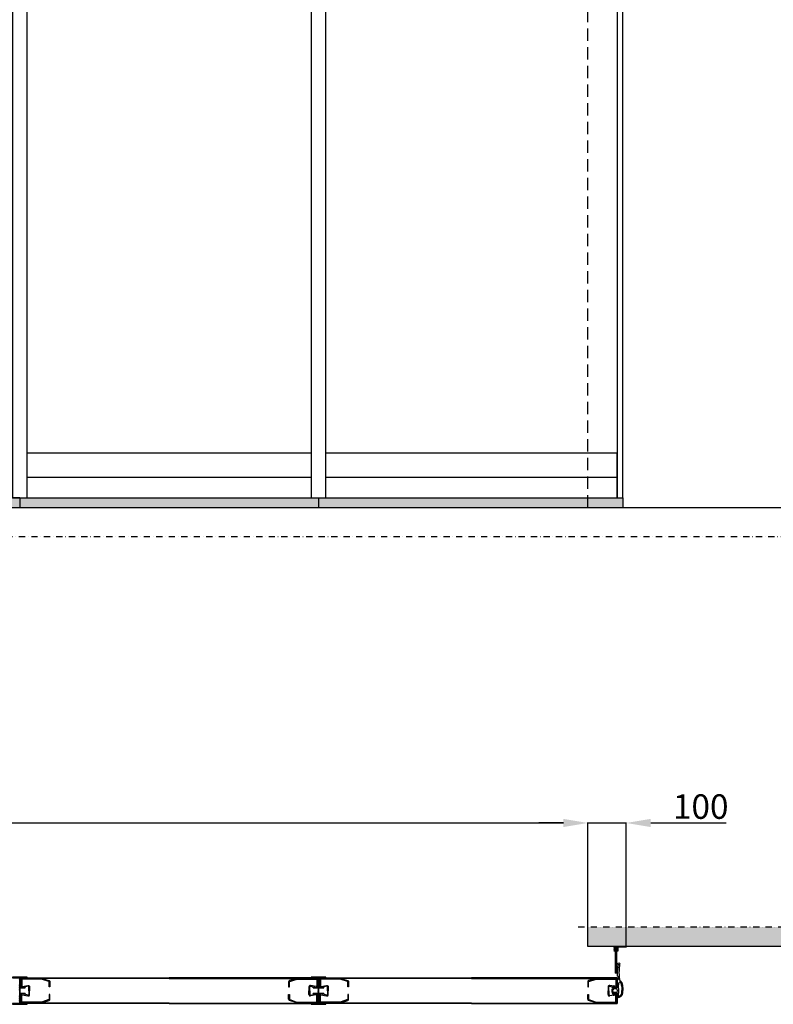
# Model space of a CAD drawing. Extents: x 13398 to 36604, y -17687 to 3232.
# Drawn here: x 27066 to 28604, y -941 to 1069 of the extents above; entities that cross this region are included whole.
import ezdxf

# ---------------------------------------------------------------- set-up
doc = ezdxf.new("R2010")
doc.units = 0
doc.header["$LTSCALE"] = 2
for name, pattern in [('Amconstr', [9999, 9999, 0]), ('TRATTEGGIATA', [19.05, 12.7, -6.35]), ('TRATTO-PUNTO', [25.4, 12.7, -6.35, 0, -6.35]), ('TRATTO-PUNTO2', [12.7, 6.35, -3.175, 0, -3.175])]:
    doc.linetypes.add(name, pattern=pattern)
doc.layers.get('0').update_dxf_attribs({"linetype": 'CONTINUOUS'})
doc.layers.get('DEFPOINTS').update_dxf_attribs({"linetype": 'CONTINUOUS'})
for name, color, linetype in [('1', 7, 'CONTINUOUS'), ('ASSI', 5, 'TRATTO-PUNTO2'), ('FERRO', 250, 'CONTINUOUS'), ('muro', 71, 'CONTINUOUS'), ('Profili', 7, 'CONTINUOUS')]:
    doc.layers.add(name, color=color, linetype=linetype)
doc.layers.add('10 - Quote disegno', color=7, linetype='CONTINUOUS', lineweight=25)
doc.layers.add('AM_CL', color=1, linetype='Amconstr', lineweight=25)
doc.dimstyles.new('Novoferm', dxfattribs={"dimtxt": 50, "dimasz": 50, "dimexe": 1.25, "dimexo": 0.625, "dimgap": 2, "dimtad": 1, "dimtxsty": 'STANDARD', "dimcen": 2.5, "dimclrd": 7, "dimclre": 7, "dimclrt": 30, "dimadec": 0, "dimazin": 0, "dimtfac": 1, "dimtmove": 0, "dimatfit": 3, "dimfxl": 1, "dimarcsym": 0})

# ---------------------------------------------------------------- blocks, each defined once
blk = doc.blocks.new('*D4')
at = {"layer": '10 - Quote disegno', "color": 7, "lineweight": -2}
for p, q in [((24614.2, -782.4), (24614.2, -569.4)), ((24664.2, -570.7), (28175.4, -570.7)), ((28225.4, -782.4), (28225.4, -569.4))]:
    blk.add_line(p, q, dxfattribs=at)
at = {"layer": '10 - Quote disegno', "color": 7}
for points in [[(24664.2, -562.3), (24664.2, -579), (24614.2, -570.7)], [(28175.4, -562.3), (28175.4, -579), (28225.4, -570.7)]]:
    blk.add_solid(points, dxfattribs=at)
at = {"layer": 'DEFPOINTS', "color": 0}
for p in [(28225.4, -570.7), (24614.2, -783.1), (28225.4, -783.1)]:
    blk.add_point(p, dxfattribs=at)
at = {"layer": '10 - Quote disegno', "color": 30, "insert": (26419.8, -543.7), "char_height": 50, "attachment_point": 5}
blk.add_mtext('FORO MURO', dxfattribs=at)
blk = doc.blocks.new('*D15')
at = {"layer": '10 - Quote disegno', "color": 7, "lineweight": -2}
for p, q in [((28175.4, -570.7), (28125.4, -570.7)), ((28225.4, -782.4), (28225.4, -569.4)), ((28225.4, -570.7), (28303.8, -570.7)), ((28303.8, -822.4), (28303.8, -569.4)), ((28353.8, -570.7), (28507.8, -570.7))]:
    blk.add_line(p, q, dxfattribs=at)
at = {"layer": '10 - Quote disegno', "color": 7}
for points in [[(28175.4, -562.3), (28175.4, -579), (28225.4, -570.7)], [(28353.8, -562.3), (28353.8, -579), (28303.8, -570.7)]]:
    blk.add_solid(points, dxfattribs=at)
at = {"layer": 'DEFPOINTS', "color": 0}
for p in [(28303.8, -570.7), (28225.4, -783.1), (28303.8, -823.1)]:
    blk.add_point(p, dxfattribs=at)
at = {"layer": '10 - Quote disegno', "color": 30, "insert": (28455.8, -543.7), "char_height": 50, "attachment_point": 5}
blk.add_mtext('100', dxfattribs=at)

msp = doc.modelspace()

# ---------------------------------------------------------------- hatches: boundary and pattern name
h = msp.add_hatch()
h.set_pattern_fill('LINE', color=256, scale=0.1, angle=-135, style=0)
h.set_pattern_definition([(45, (24539.2197, -903.82078), (-0.224506403, 0.224506403), [])])
h.paths.add_polyline_path([(28278.847, -823.052), (28278.847, -832.052), (28280.847, -832.052), (28280.847, -831.052), (28279.847, -831.052), (28279.847, -824.052), (28285.847, -824.052), (28285.847, -831.052), (28284.847, -831.052), (28284.847, -832.052), (28286.847, -832.052), (28286.847, -824.052), (28303.847, -824.052), (28303.847, -823.052)])
at = {"layer": '1'}
for points in [[(27067.813, -890.317, -0.45603022), (27070.647, -888.017), (27111.862, -888.521, -0.08001895), (27112.739, -888.673), (27125.424, -892.541, -0.32010252), (27127.313, -895.189), (27127.313, -905.511), (27125.513, -905.511), (27125.513, -895.189, 0.33987215), (27124.77, -894.222), (27112.153, -890.375, 0.08001895), (27111.84, -890.321), (27070.649, -889.318, 0.42493676), (27069.613, -890.317), (27069.613, -903.519, 0.47206293), (27070.805, -904.501), (27082.463, -902.217, -0.47163062), (27085.798, -904.966), (27085.798, -913.017), (27085.798, -921.069, -0.47163062), (27082.463, -923.817), (27070.805, -921.534, 0.47206293), (27069.613, -922.515), (27069.613, -935.217, 0.41779647), (27070.625, -936.217), (27111.84, -935.714, 0.08001895), (27112.153, -935.659), (27124.838, -931.291, 0.32010252), (27125.513, -930.346), (27125.513, -920.523), (27127.313, -920.523), (27127.313, -930.346, -0.32010252), (27125.424, -932.993), (27112.739, -937.361, -0.08001895), (27111.862, -937.513), (27070.647, -938.017, -0.41779647), (27067.813, -935.217), (27067.813, -922.515, -0.47206293), (27071.151, -919.767), (27082.804, -922.05, 0.47249539), (27083.998, -921.069), (27083.998, -913.017), (27083.998, -908.017), (27083.998, -904.966, 0.47249539), (27082.804, -903.985), (27071.151, -906.267, -0.47206293), (27067.813, -903.519)], [(27677.513, -890.317, -0.45603022), (27680.347, -888.017), (27721.562, -888.521, -0.08001895), (27722.439, -888.673), (27735.124, -892.541, -0.32010252), (27737.013, -895.189), (27737.013, -905.511), (27735.213, -905.511), (27735.213, -895.189, 0.33987215), (27734.47, -894.222), (27721.853, -890.375, 0.08001895), (27721.54, -890.321), (27680.349, -889.318, 0.42493676), (27679.313, -890.317), (27679.313, -903.519, 0.47206293), (27680.505, -904.501), (27692.163, -902.217, -0.47163062), (27695.498, -904.966), (27695.498, -913.017), (27695.498, -921.069, -0.47163062), (27692.163, -923.817), (27680.505, -921.534, 0.47206293), (27679.313, -922.515), (27679.313, -935.217, 0.41779647), (27680.325, -936.217), (27721.54, -935.714, 0.08001895), (27721.853, -935.659), (27734.538, -931.291, 0.32010252), (27735.213, -930.346), (27735.213, -920.523), (27737.013, -920.523), (27737.013, -930.346, -0.32010252), (27735.124, -932.993), (27722.439, -937.361, -0.08001895), (27721.562, -937.513), (27680.347, -938.017, -0.41779647), (27677.513, -935.217), (27677.513, -922.515, -0.47206293), (27680.851, -919.767), (27692.504, -922.05, 0.47249539), (27693.698, -921.069), (27693.698, -913.017), (27693.698, -908.017), (27693.698, -904.966, 0.47249539), (27692.504, -903.985), (27680.851, -906.267, -0.47206293), (27677.513, -903.519)]]:
    msp.add_hatch(color=1, dxfattribs=at).paths.add_polyline_path(points)
at = {"layer": 'AM_CL'}
h = msp.add_hatch(color=256, dxfattribs=at)
h.paths.add_polyline_path([(27628.986, -888.673, -0.08001895), (27629.863, -888.521), (27668.24, -888.052), (27668.619, -889.378), (27629.885, -890.321, 0.08001895), (27629.572, -890.375), (27616.887, -894.243, 0.32010252), (27616.212, -895.189), (27616.212, -905.511), (27614.412, -905.511), (27614.412, -895.189, -0.32010252), (27616.301, -892.541)])
h.paths.add_polyline_path([(27668.24, -888.052), (27671.078, -888.017, -0.45603022), (27673.913, -890.317), (27673.913, -903.519, -0.18546184), (27673.192, -905.394), (27672.113, -901.612), (27672.113, -890.317, 0.42493676), (27671.076, -889.318), (27668.619, -889.378)])
h.paths.add_polyline_path([(27658.921, -903.985, 0.47249539), (27657.728, -904.966), (27657.728, -913.017), (27657.728, -921.069, 0.47249539), (27658.921, -922.05), (27670.574, -919.767, -0.47206293), (27673.913, -922.515), (27673.913, -935.217, -0.41779647), (27671.078, -938.017), (27629.863, -937.513, -0.08001895), (27628.986, -937.361), (27616.301, -932.993, -0.32010252), (27614.412, -930.346), (27614.412, -920.523), (27616.212, -920.523), (27616.212, -930.346, 0.32010252), (27616.887, -931.291), (27629.572, -935.659, 0.08001895), (27629.885, -935.714), (27671.1, -936.217, 0.41779647), (27672.113, -935.217), (27672.113, -922.515, 0.47206293), (27670.92, -921.534), (27659.262, -923.817, -0.47163062), (27655.928, -921.069), (27655.928, -913.017), (27655.928, -904.966, -0.47163062), (27659.262, -902.217), (27670.92, -904.501, 0.47206293), (27672.113, -903.519), (27672.113, -901.612), (27673.192, -905.394, -0.2635292), (27670.574, -906.267)])
h = msp.add_hatch(color=256, dxfattribs=at)
h.paths.add_polyline_path([(28239.686, -888.673, -0.08001895), (28240.563, -888.521), (28278.94, -888.052), (28279.319, -889.378), (28240.585, -890.321, 0.08001895), (28240.272, -890.375), (28227.587, -894.243, 0.32010252), (28226.912, -895.189), (28226.912, -905.511), (28225.112, -905.511), (28225.112, -895.189, -0.32010252), (28227.001, -892.541)])
h.paths.add_polyline_path([(28278.94, -888.052), (28281.778, -888.017, -0.45603022), (28284.613, -890.317), (28284.613, -903.519, -0.18546184), (28283.892, -905.394), (28282.813, -901.612), (28282.813, -890.317, 0.42493676), (28281.776, -889.318), (28279.319, -889.378)])
h.paths.add_polyline_path([(28269.621, -903.985, 0.47249539), (28268.428, -904.966), (28268.428, -913.017), (28268.428, -921.069, 0.47249539), (28269.621, -922.05), (28281.274, -919.767, -0.47206293), (28284.613, -922.515), (28284.613, -935.217, -0.41779647), (28281.778, -938.017), (28240.563, -937.513, -0.08001895), (28239.686, -937.361), (28227.001, -932.993, -0.32010252), (28225.112, -930.346), (28225.112, -920.523), (28226.912, -920.523), (28226.912, -930.346, 0.32010252), (28227.587, -931.291), (28240.272, -935.659, 0.08001895), (28240.585, -935.714), (28281.8, -936.217, 0.41779647), (28282.813, -935.217), (28282.813, -922.515, 0.47206293), (28281.62, -921.534), (28269.962, -923.817, -0.47163062), (28266.628, -921.069), (28266.628, -913.017), (28266.628, -904.966, -0.47163062), (28269.962, -902.217), (28281.62, -904.501, 0.47206293), (28282.813, -903.519), (28282.813, -901.612), (28283.892, -905.394, -0.2635292), (28281.274, -906.267)])
at = {"layer": 'FERRO'}
h = msp.add_hatch(dxfattribs=at)
h.set_pattern_fill('CORK', color=256, angle=90)
h.set_pattern_definition([(90, (16850.71, -83.634), (-3.175, 2e-16), []), (225, (16852.2975, -82.0466), (6.350003, -6.350003), [4.49013, -4.49013]), (225, (16852.2975, -81.253), (6.350003, -6.350003), [4.49013, -4.49013]), (225, (16852.2975, -80.459), (6.350003, -6.350003), [4.49013, -4.49013])])
h.paths.add_polyline_path([(26503.413, 73.324), (26503.413, 93.297), (27066.013, 93.297), (27066.013, 73.324)])
h.paths.add_polyline_path([(26476.413, 93.297), (26476.413, 73.324), (26444.813, 73.324), (26444.813, 93.297)])
h = msp.add_hatch(dxfattribs=at)
h.set_pattern_fill('CORK', color=256, angle=90)
h.set_pattern_definition([(90, (16446.988, -83.634), (-3.175, 2e-16), []), (225, (16448.576, -82.0466), (6.350003, -6.350003), [4.49013, -4.49013]), (225, (16448.576, -81.253), (6.350003, -6.350003), [4.49013, -4.49013]), (225, (16448.576, -80.459), (6.350003, -6.350003), [4.49013, -4.49013])])
h.paths.add_polyline_path([(27066.013, 93.297), (27296.483, 93.297), (27664.231, 93.297), (27675.713, 93.297), (27675.713, 73.324), (27066.013, 73.324)])
h = msp.add_hatch(dxfattribs=at)
h.set_pattern_fill('CORK', color=256, angle=90)
h.set_pattern_definition([(90, (15825.807, -83.634), (-3.175, 2e-16), []), (225, (15827.3945, -82.0466), (6.350003, -6.350003), [4.49013, -4.49013]), (225, (15827.3945, -81.253), (6.350003, -6.350003), [4.49013, -4.49013]), (225, (15827.3945, -80.459), (6.350003, -6.350003), [4.49013, -4.49013])])
h.paths.add_polyline_path([(27675.713, 93.297), (27917.664, 93.297), (28285.413, 93.297), (28296.894, 93.297), (28296.894, 73.324), (27675.713, 73.324)])
h = msp.add_hatch(color=256, dxfattribs=at)
h.dxf.hatch_style = 1
h.paths.add_polyline_path([(28280.847, -824.052), (28284.847, -824.052), (28284.847, -877.052), (28280.847, -877.052)])
h = msp.add_hatch(color=256, dxfattribs=at)
h.dxf.hatch_style = 1
h.paths.add_polyline_path([(27077.013, -906.417), (27077.013, -907.217), (27067.013, -907.217), (27067.013, -887.052), (27370.863, -887.052), (27370.863, -887.852), (27067.813, -887.852), (27067.813, -906.417)])
h = msp.add_hatch(color=256, dxfattribs=at)
h.dxf.hatch_style = 1
h.paths.add_polyline_path([(27664.713, -906.417), (27664.713, -907.217), (27674.713, -907.217), (27674.713, -887.052), (27370.863, -887.052), (27370.863, -887.852), (27673.913, -887.852), (27673.913, -906.417)])
h = msp.add_hatch(color=256, dxfattribs=at)
h.dxf.hatch_style = 1
h.paths.add_polyline_path([(27686.713, -906.417), (27686.713, -907.217), (27676.713, -907.217), (27676.713, -887.052), (27988.113, -887.052), (27988.113, -887.852), (27677.513, -887.852), (27677.513, -906.417)])
h = msp.add_hatch(color=256, dxfattribs=at)
h.dxf.hatch_style = 1
edge = h.paths.add_edge_path()
edge.add_line((27988.113, -887.052), (28285.413, -887.052))
edge.add_line((28285.413, -887.052), (28285.413, -901.086))
edge.add_arc((28280.111, -901.834), 5.354, 368.032808, 392.779223)
edge.add_line((28284.613, -898.936), (28284.613, -890.312))
edge.add_line((28284.613, -890.312), (28284.613, -887.852))
edge.add_line((28284.613, -887.852), (27988.113, -887.852))
edge.add_line((27988.113, -887.852), (27988.113, -887.052))
h = msp.add_hatch(dxfattribs=at)
h.set_pattern_fill('ANGLE', color=256)
h.set_pattern_definition([(0, (22299.029, 182.204), (0, 6.985), [5.08, -1.905]), (90, (22299.029, 182.204), (-6.985, 4e-16), [5.08, -1.905])])
h.paths.add_polyline_path([(28124.488, -887.852), (28124.488, -887.052), (28285.413, -887.052), (28285.413, -907.052), (28282.063, -907.052), (28282.063, -906.486), (28284.613, -906.486), (28284.613, -887.852)])
h = msp.add_hatch(color=256, dxfattribs=at)
h.dxf.hatch_style = 1
h.paths.add_polyline_path([(28285.413, -901.086, 0.1083982), (28284.613, -898.936), (28284.613, -903.519), (28284.613, -906.417), (28284.613, -906.486), (28278.775, -906.486), (28278.478, -907.183), (28285.413, -907.183)])
h.paths.add_polyline_path([(28276.569, -906.486), (28275.413, -906.486), (28275.413, -907.183), (28276.232, -907.183)])
h.paths.add_polyline_path([(28278.775, -906.486), (28276.569, -906.486), (28276.232, -907.183), (28278.478, -907.183)])
h.paths.add_polyline_path([(28276.2, -918.923), (28275.413, -918.923), (28275.413, -919.617), (28276.536, -919.617)])
h.paths.add_polyline_path([(28278.45, -918.923), (28276.2, -918.923), (28276.536, -919.617), (28278.746, -919.617)])
h.paths.add_polyline_path([(28285.413, -918.923), (28278.45, -918.923), (28278.746, -919.617), (28284.613, -919.617), (28284.613, -927.236, 0.1083982), (28285.413, -925.086)])
h.paths.add_polyline_path([(28285.413, -925.086, -0.1083982), (28284.613, -927.236), (28284.613, -928.418), (28285.413, -928.086)])
h = msp.add_hatch(color=256, dxfattribs=at)
h.dxf.hatch_style = 1
h.paths.add_polyline_path([(27370.863, -938.252), (27370.863, -939.052), (27067.013, -939.052), (27067.013, -918.817), (27077.013, -918.817), (27077.013, -919.617), (27067.813, -919.617), (27067.813, -938.252)])
h = msp.add_hatch(color=256, dxfattribs=at)
h.dxf.hatch_style = 1
h.paths.add_polyline_path([(27370.863, -938.252), (27370.863, -939.052), (27674.713, -939.052), (27674.713, -918.817), (27664.713, -918.817), (27664.713, -919.617), (27673.913, -919.617), (27673.913, -938.252)])
h = msp.add_hatch(color=256, dxfattribs=at)
h.dxf.hatch_style = 1
h.paths.add_polyline_path([(27988.113, -938.252), (27988.113, -939.052), (27676.713, -939.052), (27676.713, -918.817), (27686.713, -918.817), (27686.713, -919.617), (27677.513, -919.617), (27677.513, -938.252)])
h = msp.add_hatch(color=256, dxfattribs=at)
h.dxf.hatch_style = 1
h.paths.add_polyline_path([(28285.413, -939.052), (28285.413, -928.086), (28284.613, -928.418), (28284.613, -935.217), (28284.613, -938.252), (27988.113, -938.252), (27988.113, -939.052)])
at = {"layer": 'muro'}
h = msp.add_hatch(dxfattribs=at)
h.set_pattern_fill('AR-CONC', color=0, scale=0.05, angle=90)
h.set_pattern_definition([(140, (22299.029, 167.204), (0.796954, 9.1092334), [0.9525, -10.4775]), (85, (22299.029, 167.204), (-9.552842, -1.762171), [0.762, -8.382029]), (190.45144, (22299.0955, 167.963), (-8.755888, 7.347062), [0.8095, -8.904512]), (136.1842, (22296.489, 167.204), (2.102116, 13.553952), [1.42875, -15.71625]), (186.63556, (22296.664, 168.334), (-12.371306, 11.870207), [1.21425, -13.35678]), (81.18415, (22296.489, 167.204), (-12.371306, 11.870207), [1.142998, -12.572987]), (111, (22297.124, 168.474), (5.11326, 7.5807196), [0.9525, -10.4775]), (56, (22297.124, 168.474), (-9.209398, 3.090101), [0.762, -8.382]), (161.45145, (22297.55, 169.106), (-4.096138, 10.670821), [0.8095, -8.904497]), (127.5, (22299.029, 167.2042), (-4.227752, 0.1544302), [0, -8.2804, 0, -8.509, 0, -8.41375]), (97.5, (22299.029, 167.204), (-5.0090287, 3.340983), [0, -4.8514, 0, -8.0899, 0, -3.20675]), (57.5, (22299.029, 164.372), (0.2864372, 6.7795298), [0, -3.175, 0, -9.906, 0, -13.1445]), (47.5, (22299.029, 163.102), (-1.2713246, 7.406459), [0, -4.1275, 0, -6.5786, 0, -9.3345])])
h.paths.add_polyline_path([(30187.494, -823.052), (30187.494, -783.052), (28225.413, -783.052), (28225.413, -823.052)])
at = {"layer": 'Profili'}
h = msp.add_hatch(dxfattribs=at)
h.set_pattern_fill('LINE', color=256, scale=0.1, angle=45, style=0)
h.set_pattern_definition([(45, (25682.43825, -987.86104), (-0.2245064, 0.2245064), [])])
edge = h.paths.add_edge_path()
edge.add_arc((27068.763, -889.052), 2, 90, 180, ccw=False)
edge.add_line((27068.763, -887.052), (27080.463, -887.052))
edge.add_arc((27080.463, -886.402), 0.65, 270, 360)
edge.add_line((27081.113, -886.402), (27081.113, -886.202))
edge.add_arc((27080.463, -886.202), 0.65, 0, 90)
edge.add_line((27080.463, -885.552), (27051.563, -885.552))
edge.add_arc((27051.563, -886.202), 0.65, 90, 180)
edge.add_line((27050.913, -886.202), (27050.913, -886.402))
edge.add_arc((27051.563, -886.402), 0.65, 180, 270)
edge.add_line((27051.563, -887.052), (27063.263, -887.052))
edge.add_arc((27063.263, -889.052), 2, 0, 90, ccw=False)
edge.add_line((27065.263, -889.052), (27065.263, -937.352))
edge.add_arc((27063.263, -937.352), 2, -90, 0, ccw=False)
edge.add_line((27063.263, -939.352), (27051.563, -939.352))
edge.add_arc((27051.563, -940.002), 0.65, 90, 180)
edge.add_line((27050.913, -940.002), (27050.913, -940.202))
edge.add_arc((27051.563, -940.202), 0.65, 180, 270)
edge.add_line((27051.563, -940.852), (27080.463, -940.852))
edge.add_arc((27080.463, -940.202), 0.65, 270, 360)
edge.add_line((27081.113, -940.202), (27081.113, -940.002))
edge.add_arc((27080.463, -940.002), 0.65, 0, 90)
edge.add_line((27080.463, -939.352), (27068.763, -939.352))
edge.add_arc((27068.763, -937.352), 2, 180, 270, ccw=False)
edge.add_line((27066.763, -937.352), (27066.763, -889.052))
h = msp.add_hatch(dxfattribs=at)
h.set_pattern_fill('LINE', color=256, scale=0.1, angle=45, style=0)
h.set_pattern_definition([(45, (25072.73825, -987.86104), (-0.224506403, 0.224506403), [])])
edge = h.paths.add_edge_path()
edge.add_arc((27678.463, -889.052), 2, 90, 180, ccw=False)
edge.add_line((27678.463, -887.052), (27690.163, -887.052))
edge.add_arc((27690.163, -886.402), 0.65, 270, 360)
edge.add_line((27690.813, -886.402), (27690.813, -886.202))
edge.add_arc((27690.163, -886.202), 0.65, 0, 90)
edge.add_line((27690.163, -885.552), (27661.263, -885.552))
edge.add_arc((27661.263, -886.202), 0.65, 90, 180)
edge.add_line((27660.613, -886.202), (27660.613, -886.402))
edge.add_arc((27661.263, -886.402), 0.65, 180, 270)
edge.add_line((27661.263, -887.052), (27672.963, -887.052))
edge.add_arc((27672.963, -889.052), 2, 0, 90, ccw=False)
edge.add_line((27674.963, -889.052), (27674.963, -937.352))
edge.add_arc((27672.963, -937.352), 2, -90, 0, ccw=False)
edge.add_line((27672.963, -939.352), (27661.263, -939.352))
edge.add_arc((27661.263, -940.002), 0.65, 90, 180)
edge.add_line((27660.613, -940.002), (27660.613, -940.202))
edge.add_arc((27661.263, -940.202), 0.65, 180, 270)
edge.add_line((27661.263, -940.852), (27690.163, -940.852))
edge.add_arc((27690.163, -940.202), 0.65, 270, 360)
edge.add_line((27690.813, -940.202), (27690.813, -940.002))
edge.add_arc((27690.163, -940.002), 0.65, 0, 90)
edge.add_line((27690.163, -939.352), (27678.463, -939.352))
edge.add_arc((27678.463, -937.352), 2, 180, 270, ccw=False)
edge.add_line((27676.463, -937.352), (27676.463, -889.052))

# ---------------------------------------------------------------- linework, layer by layer
at = {"linetype": 'TRATTEGGIATA'}
msp.add_line((28225.413, 73.324), (28225.413, 2573.324), dxfattribs=at)
for p, q in [((26259.813, 73.324), (30187.494, 73.324)), ((28277.888, -903.764), (28275.472, -908.75)), ((28285.413, -907.336), (28285.413, -901.086)), ((28285.413, -907.336), (28285.413, -901.086)), ((27674.713, -918.817), (27674.713, -925.067)), ((28277.888, -922.408), (28275.472, -917.422)), ((28276.713, -911.586), (28275.512, -913.086)), ((28276.713, -914.586), (28275.512, -913.086)), ((28277.644, -909.336), (28276.713, -911.586)), ((28277.644, -916.836), (28276.713, -914.586)), ((28283.413, -909.336), (28277.644, -909.336)), ((28283.413, -916.836), (28277.644, -916.836)), ((28278.413, -907.336), (28279.591, -904.577)), ((28285.413, -907.336), (28278.413, -907.336)), ((28285.413, -918.836), (28278.413, -918.836)), ((28285.413, -918.836), (28278.413, -918.836)), ((28285.413, -918.836), (28278.413, -918.836)), ((28285.413, -918.836), (28278.413, -918.836)), ((28285.413, -918.836), (28278.413, -918.836)), ((28285.413, -918.836), (28278.413, -918.836)), ((28285.413, -918.836), (28278.413, -918.836)), ((28285.413, -918.836), (28278.413, -918.836)), ((28285.413, -918.817), (28285.413, -925.067)), ((28285.413, -918.836), (28285.413, -925.086)), ((28285.413, -918.836), (28285.413, -925.086)), ((28285.413, -918.836), (28285.413, -925.086)), ((28285.413, -918.836), (28285.413, -925.086)), ((28285.413, -928.086), (28284.237, -928.574))]:
    msp.add_line(p, q)
for centre, radius, start, end in [((28278.728, -904.196), 0.944, 336.155093, 152.806195), ((28283.875, -913.356), 9.582, 151.272035, 178.387757), ((28283.875, -912.816), 9.582, 181.612243, 208.727965), ((28283.47, -911.289), 1.953, 5.953827, 91.674322), ((28283.47, -914.883), 1.953, 268.325678, 354.046173), ((28284.111, -928.313), 0.29, 125.347252, 295.773713), ((28284.111, -928.313), 0.29, 125.347252, 295.773713)]:
    msp.add_arc(centre, radius, start, end)
at = {"layer": '1', "color": 0}
for p, q in [((28284.847, -824.052), (28280.847, -824.052)), ((28284.847, -877.052), (28284.847, -824.052)), ((27067.013, -887.052), (27067.013, -907.217)), ((27067.013, -887.052), (27067.013, -907.217)), ((27067.813, -887.852), (27067.813, -906.417)), ((27673.913, -887.852), (27673.913, -906.417)), ((27676.713, -887.052), (27676.713, -907.217)), ((27676.713, -887.052), (27676.713, -907.217)), ((27677.513, -887.852), (27677.513, -906.417)), ((28267.413, -887.052), (28271.413, -887.052)), ((28267.413, -887.052), (28271.413, -887.052)), ((28267.413, -887.052), (28271.413, -887.052)), ((28267.413, -887.052), (28271.413, -887.052)), ((28284.613, -887.852), (28284.613, -906.486)), ((28284.613, -887.852), (28284.613, -906.486)), ((28284.613, -887.852), (28284.613, -906.417)), ((28284.613, -887.852), (28284.613, -906.417)), ((28284.613, -887.852), (28284.613, -906.417)), ((28285.413, -887.052), (28285.413, -907.286)), ((28285.413, -887.052), (28285.413, -907.286)), ((28285.413, -887.052), (28285.413, -907.217)), ((28285.413, -887.052), (28285.413, -907.217)), ((27067.013, -939.052), (27067.013, -918.817)), ((27067.013, -939.052), (27067.013, -918.817)), ((27067.013, -918.817), (27067.013, -938.983)), ((27067.013, -918.817), (27067.013, -938.983)), ((27077.013, -919.617), (27067.813, -919.617)), ((27067.813, -938.252), (27067.813, -919.617)), ((27083.998, -908.017), (27083.998, -918.017)), ((27664.713, -906.417), (27673.913, -906.417)), ((27664.713, -906.417), (27664.713, -907.217)), ((27664.713, -907.217), (27674.713, -907.217)), ((27674.713, -907.217), (27664.713, -907.217)), ((27664.713, -918.817), (27674.713, -918.817)), ((27664.713, -919.617), (27664.713, -918.817)), ((27674.713, -918.817), (27664.713, -918.817)), ((27664.713, -919.617), (27673.913, -919.617)), ((27673.913, -938.252), (27673.913, -919.617)), ((27674.713, -918.817), (27674.713, -939.052)), ((27676.713, -939.052), (27676.713, -918.817)), ((27676.713, -939.052), (27676.713, -918.817)), ((27676.713, -918.817), (27676.713, -938.983)), ((27676.713, -918.817), (27676.713, -938.983)), ((27686.713, -919.617), (27677.513, -919.617)), ((27677.513, -938.252), (27677.513, -919.617)), ((27693.698, -908.017), (27693.698, -918.017)), ((28275.413, -906.486), (28284.613, -906.486)), ((28275.413, -906.486), (28275.413, -907.286)), ((28275.413, -906.486), (28284.613, -906.486)), ((28275.413, -906.486), (28275.413, -907.286)), ((28275.413, -919.617), (28284.613, -919.617)), ((28275.413, -919.617), (28284.613, -919.617)), ((28275.413, -919.617), (28284.613, -919.617)), ((28284.613, -938.252), (28284.613, -919.617)), ((28284.613, -938.252), (28284.613, -919.617)), ((28284.613, -938.252), (28284.613, -919.617)), ((28284.613, -938.252), (28284.613, -919.686)), ((28284.613, -938.252), (28284.613, -919.686)), ((28285.413, -939.052), (28285.413, -918.817)), ((28285.413, -939.052), (28285.413, -918.817)), ((28285.413, -918.817), (28285.413, -939.052)), ((28285.413, -939.052), (28285.413, -918.886)), ((28285.413, -939.052), (28285.413, -918.886))]:
    msp.add_line(p, q, dxfattribs=at)
at = {"layer": 'ASSI', "color": 6, "linetype": 'TRATTO-PUNTO', "ltscale": 0.5}
msp.add_line((30207.494, -783.052), (28205.413, -783.052), dxfattribs=at)
msp.add_lwpolyline([(22652.131, 2815.46), (30187.494, 2815.46), (30187.494, 13.324), (22652.131, 13.324)], close=True, dxfattribs=at)
at = {"layer": 'FERRO', "color": 250}
for p, q in [((27660.613, 134.297), (27081.113, 134.297)), ((28285.413, 134.297), (27690.813, 134.297)), ((27066.013, 93.297), (26456.313, 93.297)), ((27066.013, 93.297), (27675.713, 93.297)), ((28285.971, -883.465), (28285.956, -871.702)), ((28285.971, -883.465), (28285.956, -871.702)), ((28290.988, -892.079), (28289.635, -874.127)), ((27067.013, -887.052), (27370.863, -887.052)), ((27067.013, -907.215), (27067.013, -896.052)), ((27067.013, -907.215), (27067.013, -896.052)), ((27370.863, -887.852), (27067.813, -887.852)), ((27370.863, -887.852), (27673.913, -887.852)), ((27676.713, -887.052), (27988.113, -887.052)), ((27676.713, -907.215), (27676.713, -896.052)), ((27676.713, -907.215), (27676.713, -896.052)), ((27988.113, -887.852), (27677.513, -887.852)), ((27988.113, -887.052), (28285.413, -887.052)), ((27988.113, -887.052), (28285.413, -887.052)), ((28285.413, -887.052), (27988.113, -887.052)), ((28285.413, -887.052), (27988.113, -887.052)), ((28285.413, -887.052), (27988.113, -887.052)), ((27988.113, -887.852), (28284.613, -887.852)), ((27988.113, -887.852), (28284.613, -887.852)), ((27988.113, -887.852), (28284.613, -887.852)), ((27988.113, -887.852), (28284.613, -887.852)), ((27988.113, -887.852), (28284.613, -887.852)), ((28285.413, -907.183), (28285.413, -895.983)), ((28285.413, -907.252), (28285.413, -896.052)), ((28285.413, -907.252), (28285.413, -896.052)), ((28285.413, -907.215), (28285.413, -896.052)), ((28285.413, -907.286), (28285.413, -896.086)), ((28285.413, -907.286), (28285.413, -896.086)), ((27067.013, -918.852), (27067.013, -930.052)), ((27067.013, -918.852), (27067.013, -930.052)), ((27676.713, -918.852), (27676.713, -930.052)), ((27676.713, -918.852), (27676.713, -930.052)), ((28276.897, -918.352), (28278.397, -923.821)), ((28280.563, -907.352), (28278.397, -907.352)), ((28278.397, -923.821), (28278.397, -918.352)), ((28280.563, -918.352), (28278.397, -918.352)), ((28280.563, -907.352), (28278.778, -907.352)), ((28280.563, -918.352), (28282.063, -921.12)), ((28285.926, -907.355), (28282.063, -907.352)), ((28282.063, -921.12), (28282.063, -918.352)), ((28285.915, -918.352), (28282.063, -918.352)), ((28285.413, -918.82), (28285.413, -929.983)), ((28285.413, -918.852), (28285.413, -930.052)), ((28285.413, -918.888), (28285.413, -930.052)), ((28285.413, -918.888), (28285.413, -930.052)), ((28285.413, -918.923), (28285.413, -930.086)), ((28285.413, -918.923), (28285.413, -930.086)), ((28285.915, -918.352), (28285.915, -927.43)), ((28287.444, -922.2), (28287.444, -924.183)), ((28287.444, -924.183), (28287.925, -924.582)), ((27067.013, -938.98), (27067.013, -927.817)), ((27067.013, -938.98), (27067.013, -927.817)), ((27370.863, -939.052), (27067.013, -939.052)), ((27370.863, -938.252), (27067.813, -938.252)), ((27370.863, -938.252), (27673.913, -938.252)), ((27676.713, -938.98), (27676.713, -927.817)), ((27676.713, -938.98), (27676.713, -927.817)), ((27988.113, -939.052), (27676.713, -939.052)), ((27988.113, -938.252), (27677.513, -938.252)), ((27988.113, -938.252), (28284.613, -938.252)), ((27988.113, -938.252), (28284.613, -938.252)), ((27988.113, -938.252), (28284.613, -938.252)), ((27988.113, -938.252), (28284.613, -938.252)), ((27988.113, -938.252), (28284.613, -938.252)), ((28285.413, -939.052), (27988.113, -939.052)), ((28285.413, -939.052), (27988.113, -939.052)), ((27988.113, -939.052), (28285.413, -939.052)), ((27988.113, -939.052), (28285.413, -939.052)), ((27988.113, -939.052), (28285.413, -939.052))]:
    msp.add_line(p, q, dxfattribs=at)
at = {"layer": 'FERRO'}
for p, q in [((28284.847, -824.052), (28280.847, -824.052)), ((28280.847, -824.052), (28280.847, -877.052)), ((28284.847, -877.052), (28280.847, -877.052)), ((27674.713, -887.052), (27370.863, -887.052)), ((27067.013, -907.215), (27077.013, -907.215)), ((27077.013, -907.217), (27067.013, -907.217)), ((27067.013, -907.217), (27077.013, -907.217)), ((27077.013, -918.817), (27067.013, -918.817)), ((27067.013, -918.817), (27077.013, -918.817)), ((27067.013, -918.852), (27077.013, -918.852)), ((27077.013, -906.415), (27067.813, -906.415)), ((27077.013, -906.417), (27067.813, -906.417)), ((27077.013, -919.652), (27067.813, -919.652)), ((27077.013, -907.215), (27077.013, -906.415)), ((27077.013, -906.417), (27077.013, -907.217)), ((27077.013, -907.215), (27077.013, -907.215)), ((27077.013, -919.617), (27077.013, -918.817)), ((27077.013, -918.852), (27077.013, -919.652)), ((27664.713, -907.215), (27664.713, -906.415)), ((27664.713, -906.415), (27673.913, -906.415)), ((27674.713, -907.215), (27664.713, -907.215)), ((27664.713, -907.215), (27664.713, -907.215)), ((27674.713, -918.852), (27664.713, -918.852)), ((27664.713, -918.852), (27664.713, -919.652)), ((27664.713, -919.652), (27673.913, -919.652)), ((27676.713, -907.215), (27686.713, -907.215)), ((27686.713, -907.217), (27676.713, -907.217)), ((27676.713, -907.217), (27686.713, -907.217)), ((27686.713, -918.817), (27676.713, -918.817)), ((27676.713, -918.817), (27686.713, -918.817)), ((27676.713, -918.852), (27686.713, -918.852)), ((27686.713, -906.415), (27677.513, -906.415)), ((27686.713, -906.417), (27677.513, -906.417)), ((27686.713, -919.652), (27677.513, -919.652)), ((27686.713, -907.215), (27686.713, -906.415)), ((27686.713, -906.417), (27686.713, -907.217)), ((27686.713, -907.215), (27686.713, -907.215)), ((27686.713, -919.617), (27686.713, -918.817)), ((27686.713, -918.852), (27686.713, -919.652)), ((28275.413, -907.286), (28275.413, -906.486)), ((28275.413, -906.486), (28284.613, -906.486)), ((28275.413, -907.286), (28275.413, -906.486)), ((28275.413, -906.486), (28284.613, -906.486)), ((28285.413, -907.183), (28275.413, -907.183)), ((28275.413, -907.215), (28275.413, -907.215)), ((28275.413, -907.215), (28275.413, -907.215)), ((28285.413, -918.923), (28275.413, -918.923)), ((28275.413, -918.923), (28275.413, -918.923)), ((28285.413, -918.923), (28275.413, -918.923)), ((28275.413, -918.923), (28275.413, -918.923)), ((28275.413, -919.62), (28284.613, -919.62)), ((28285.413, -911.086), (28285.413, -914.681)), ((28294.903, -912.969), (28294.899, -912.969)), ((27370.863, -939.052), (27674.713, -939.052))]:
    msp.add_line(p, q, dxfattribs=at)
at = {"layer": 'FERRO', "color": 1}
for p, q in [((28284.613, -903.588), (28284.613, -890.886)), ((27067.813, -922.515), (27067.813, -935.217)), ((27069.613, -935.217), (27069.613, -922.515)), ((27070.805, -921.534), (27082.463, -923.817)), ((27082.807, -922.05), (27071.151, -919.767)), ((27083.998, -913.017), (27083.998, -921.069)), ((27085.798, -921.069), (27085.798, -913.017)), ((27127.313, -920.523), (27125.513, -920.523)), ((27125.513, -920.523), (27125.513, -930.346)), ((27127.313, -930.346), (27127.313, -920.523)), ((27614.412, -930.346), (27614.412, -920.523)), ((27614.412, -920.523), (27616.212, -920.523)), ((27616.212, -920.523), (27616.212, -930.346)), ((27655.928, -921.069), (27655.928, -913.017)), ((27657.728, -913.017), (27657.728, -921.069)), ((27658.918, -922.05), (27670.574, -919.767)), ((27670.92, -921.534), (27659.262, -923.817)), ((27672.113, -935.217), (27672.113, -922.515)), ((27673.913, -922.515), (27673.913, -935.217)), ((27673.913, -922.515), (27673.913, -935.217)), ((27677.513, -922.515), (27677.513, -935.217)), ((27679.313, -935.217), (27679.313, -922.515)), ((27680.505, -921.534), (27692.163, -923.817)), ((27692.507, -922.05), (27680.851, -919.767)), ((27693.698, -913.017), (27693.698, -921.069)), ((27695.498, -921.069), (27695.498, -913.017)), ((27737.013, -920.523), (27735.213, -920.523)), ((27735.213, -920.523), (27735.213, -930.346)), ((27737.013, -930.346), (27737.013, -920.523)), ((28225.112, -930.346), (28225.112, -920.523)), ((28225.112, -920.523), (28226.912, -920.523)), ((28226.912, -920.523), (28226.912, -930.346)), ((28266.628, -921.069), (28266.628, -913.017)), ((28268.428, -913.017), (28268.428, -921.069)), ((28281.62, -921.534), (28269.962, -923.817)), ((28282.813, -935.217), (28282.813, -922.515)), ((28284.613, -922.515), (28284.613, -935.217)), ((28284.613, -922.515), (28284.613, -935.217)), ((28284.613, -922.515), (28284.613, -935.217)), ((28284.613, -922.515), (28284.613, -935.217)), ((27111.84, -935.714), (27070.625, -936.217)), ((27070.647, -938.017), (27111.862, -937.513)), ((27124.838, -931.291), (27112.153, -935.659)), ((27112.739, -937.361), (27125.424, -932.993)), ((27628.986, -937.361), (27616.301, -932.993)), ((27616.887, -931.291), (27629.572, -935.659)), ((27671.078, -938.017), (27629.863, -937.513)), ((27671.078, -938.017), (27629.863, -937.513)), ((27629.885, -935.714), (27671.1, -936.217)), ((27721.54, -935.714), (27680.325, -936.217)), ((27680.347, -938.017), (27721.562, -937.513)), ((27734.538, -931.291), (27721.853, -935.659)), ((27722.439, -937.361), (27735.124, -932.993)), ((28239.686, -937.361), (28227.001, -932.993)), ((28227.587, -931.291), (28240.272, -935.659)), ((28281.778, -938.017), (28240.563, -937.513)), ((28281.778, -938.017), (28240.563, -937.513)), ((28240.585, -935.714), (28281.8, -936.217))]:
    msp.add_line(p, q, dxfattribs=at)
at = {"layer": 'FERRO', "color": 250}
msp.add_lwpolyline([(28296.894, 2604.489), (28285.413, 2604.489), (28285.413, 93.297), (28296.894, 93.297)], close=True, dxfattribs=at)
for points in [[(27660.613, 184.297), (27081.113, 184.297)], [(27690.813, 93.297), (28285.413, 93.297), (28285.413, 184.297), (27690.813, 184.297)], [(28294.672, -904.707), (28294.186, -902.101), (28293.783, -900.187), (28293.444, -898.836), (28293.153, -897.92), (28292.891, -897.309), (28292.641, -896.876), (28292.389, -896.512), (28292.131, -896.198), (28291.868, -895.936), (28291.601, -895.727), (28291.33, -895.574), (28291.054, -895.478), (28290.775, -895.441), (28290.495, -895.461), (28290.216, -895.536), (28289.941, -895.666), (28289.672, -895.846), (28289.412, -896.077), (28289.162, -896.357), (28288.925, -896.691), (28288.703, -897.085), (28288.496, -897.545), (28288.306, -898.076), (28288.135, -898.684), (28287.984, -899.376), (28287.852, -900.161), (28287.753, -900.929)], [(28290.988, -892.079), (28291.762, -892.796), (28292.427, -893.468), (28292.995, -894.105), (28293.479, -894.718), (28293.89, -895.316), (28294.24, -895.909), (28294.541, -896.507), (28294.805, -897.12), (28295.043, -897.759), (28295.26, -898.442), (28295.458, -899.185), (28295.643, -900.008), (28295.817, -900.929), (28295.984, -901.964), (28296.148, -903.134), (28296.313, -904.455)], [(28296.313, -904.455), (28296.411, -905.035), (28296.555, -906.25), (28296.683, -907.856), (28296.797, -910.011), (28296.901, -912.871)], [(28285.915, -927.43), (28289.209, -926.344), (28289.937, -926.116), (28290.602, -925.839), (28291.216, -925.519), (28291.789, -925.162), (28292.332, -924.777), (28292.855, -924.367), (28293.359, -923.933), (28293.844, -923.472), (28294.309, -922.982), (28294.754, -922.46), (28295.177, -921.905), (28295.578, -921.292), (28295.947, -920.505), (28296.274, -919.408), (28296.549, -917.861), (28296.761, -915.728), (28296.901, -912.871)], [(28287.925, -924.582), (28288.017, -924.64), (28288.121, -924.672), (28288.242, -924.678), (28288.384, -924.657), (28288.553, -924.61), (28288.752, -924.536), (28288.985, -924.435), (28289.258, -924.308)], [(28289.258, -924.308), (28289.702, -924.103), (28290.223, -923.78), (28290.681, -923.496), (28291.136, -923.173), (28291.585, -922.821), (28292.017, -922.45), (28292.429, -922.058), (28292.821, -921.644), (28293.197, -921.204), (28293.543, -920.75), (28293.827, -920.316), (28294.073, -919.791), (28294.342, -919.134), (28294.679, -917.846), (28294.832, -915.946), (28294.903, -912.774)], [(28294.672, -904.707), (28294.983, -910.209), (28294.903, -912.969)]]:
    msp.add_lwpolyline(points, dxfattribs=at)
at = {"layer": 'FERRO', "color": 1}
for points in [[(27083.998, -913.017), (27083.998, -904.966, 0.47163062), (27082.807, -903.984), (27071.151, -906.267, -0.47206293), (27067.813, -903.519), (27067.813, -890.312), (27067.813, -897.083), (27067.813, -890.317, -0.45603022), (27070.647, -888.017), (27111.862, -888.521, -0.08001895), (27112.739, -888.673), (27125.424, -892.541, -0.32010252), (27127.313, -895.189), (27127.313, -905.511), (27125.513, -905.511), (27125.513, -895.189, 0.32010252), (27124.838, -894.243), (27112.153, -890.375, 0.08001895), (27111.84, -890.321), (27070.625, -889.317, 0.41779647), (27069.613, -890.317), (27069.613, -903.519, 0.47206293), (27070.805, -904.501), (27082.463, -902.217, -0.47163062), (27085.798, -904.966), (27085.798, -913.017)], [(27657.728, -913.017), (27657.728, -904.966, -0.47163062), (27658.918, -903.984), (27670.574, -906.267, 0.47206293), (27673.913, -903.519), (27673.913, -890.312), (27673.913, -897.083), (27673.913, -890.317, 0.45603022), (27671.078, -888.017), (27629.863, -888.521, 0.08001895), (27628.986, -888.673), (27616.301, -892.541, 0.32010252), (27614.412, -895.189), (27614.412, -905.511), (27616.212, -905.511), (27616.212, -895.189, -0.32010252), (27616.887, -894.243), (27629.572, -890.375, -0.08001895), (27629.885, -890.321), (27671.1, -889.317, -0.41779647), (27672.113, -890.317), (27672.113, -903.519, -0.47206293), (27670.92, -904.501), (27659.262, -902.217, 0.47163062), (27655.928, -904.966), (27655.928, -913.017)], [(27693.698, -913.017), (27693.698, -904.966, 0.47163062), (27692.507, -903.984), (27680.851, -906.267, -0.47206293), (27677.513, -903.519), (27677.513, -890.312), (27677.513, -897.083), (27677.513, -890.317, -0.45603022), (27680.347, -888.017), (27721.562, -888.521, -0.08001895), (27722.439, -888.673), (27735.124, -892.541, -0.32010252), (27737.013, -895.189), (27737.013, -905.511), (27735.213, -905.511), (27735.213, -895.189, 0.32010252), (27734.538, -894.243), (27721.853, -890.375, 0.08001895), (27721.54, -890.321), (27680.325, -889.317, 0.41779647), (27679.313, -890.317), (27679.313, -903.519, 0.47206293), (27680.505, -904.501), (27692.163, -902.217, -0.47163062), (27695.498, -904.966), (27695.498, -913.017)], [(28268.428, -913.017), (28268.428, -904.966, -0.47163062), (28269.618, -903.984), (28281.274, -906.267, 0.47206293), (28284.613, -903.519), (28284.613, -890.312), (28284.613, -897.083), (28284.613, -890.317, 0.45603022), (28281.778, -888.017), (28240.563, -888.521, 0.08001895), (28239.686, -888.673), (28227.001, -892.541, 0.32010252), (28225.112, -895.189), (28225.112, -905.511), (28226.912, -905.511), (28226.912, -895.189, -0.32010252), (28227.587, -894.243), (28240.272, -890.375, -0.08001895), (28240.585, -890.321), (28281.8, -889.317, -0.41779647), (28282.813, -890.317), (28282.813, -903.519, -0.47206293), (28281.62, -904.501), (28269.962, -902.217, 0.47163062), (28266.628, -904.966), (28266.628, -913.017)]]:
    msp.add_lwpolyline(points, format="xyb", dxfattribs=at)
at = {"layer": 'FERRO', "color": 250}
msp.add_circle((28288.397, -858.316), 2, dxfattribs=at)
at = {"layer": 'FERRO'}
for centre, radius, start, end in [((28328.626, -871.366), 42.671, 164.677123, 180.451873), ((28343.374, -868.903), 53.992, 169.238009, 185.552661)]:
    msp.add_arc(centre, radius, start, end, dxfattribs=at)
at = {"layer": 'FERRO', "color": 250}
for centre, radius, start, end in [((28283.799, -887.357), 4.457, 299.178259, 60.8415), ((26307.363, -893.639), 1978.611, 359.602796, 0.069202), ((27472.724, -979.542), 818.811, 4.682646, 5.517324), ((28253.465, -912.496), 35.338, 344.060496, 359.672619)]:
    msp.add_arc(centre, radius, start, end, dxfattribs=at)
at = {"layer": 'FERRO', "color": 1}
for centre, radius, start, end in [((27070.613, -922.515), 2.8, 78.918963, 180), ((27070.613, -922.515), 2.8, 78.918963, 180), ((27070.613, -922.515), 1, 78.918963, 180), ((27070.613, -922.515), 1, 78.918963, 180), ((27082.998, -921.069), 2.8, 259, 0), ((27082.998, -921.069), 1, 259, 0), ((27658.728, -921.069), 2.8, 180, 281), ((27658.728, -921.069), 1, 180, 281), ((27671.113, -922.515), 2.8, 0, 101.081037), ((27671.113, -922.515), 2.8, 0, 101.081037), ((27671.113, -922.515), 1, 0, 101.081037), ((27671.113, -922.515), 1, 0, 101.081037), ((27680.313, -922.515), 2.8, 78.918963, 180), ((27680.313, -922.515), 2.8, 78.918963, 180), ((27680.313, -922.515), 1, 78.918963, 180), ((27680.313, -922.515), 1, 78.918963, 180), ((27692.698, -921.069), 2.8, 259, 0), ((27692.698, -921.069), 1, 259, 0), ((28269.428, -921.069), 2.8, 180, 281), ((28269.428, -921.069), 1, 180, 281), ((28281.813, -922.515), 2.8, 0, 101.081037), ((28281.813, -922.515), 2.8, 0, 101.081037), ((28281.813, -922.515), 1, 0, 101.081037), ((28281.813, -922.515), 1, 0, 101.081037), ((27070.613, -935.217), 2.8, 180, 270.7), ((27070.613, -935.217), 1, 180, 270.7), ((27111.827, -934.714), 1, 270.7, 289), ((27111.827, -934.714), 2.8, 270.7, 289), ((27124.513, -930.346), 1, 289, 0), ((27124.513, -930.346), 2.8, 289, 0), ((27617.212, -930.346), 2.8, 180, 251), ((27617.212, -930.346), 1, 180, 251), ((27629.898, -934.714), 2.8, 251, 269.3), ((27629.898, -934.714), 2.8, 251, 269.3), ((27629.898, -934.714), 1, 251, 269.3), ((27671.113, -935.217), 2.8, 269.3, 0), ((27671.113, -935.217), 1, 269.3, 0), ((27680.313, -935.217), 2.8, 180, 270.7), ((27680.313, -935.217), 1, 180, 270.7), ((27721.527, -934.714), 1, 270.7, 289), ((27721.527, -934.714), 2.8, 270.7, 289), ((27734.213, -930.346), 1, 289, 0), ((27734.213, -930.346), 2.8, 289, 0), ((28227.912, -930.346), 2.8, 180, 251), ((28227.912, -930.346), 1, 180, 251), ((28240.598, -934.714), 2.8, 251, 269.3), ((28240.598, -934.714), 2.8, 251, 269.3), ((28240.598, -934.714), 1, 251, 269.3), ((28281.813, -935.217), 2.8, 269.3, 0), ((28281.813, -935.217), 1, 269.3, 0)]:
    msp.add_arc(centre, radius, start, end, dxfattribs=at)
at = {"layer": 'muro', "color": 0, "linetype": 'Continuous'}
for p, q in [((28225.413, -823.052), (28225.413, -783.052)), ((30187.494, -823.052), (28225.413, -823.052))]:
    msp.add_line(p, q, dxfattribs=at)
at = {"layer": 'Profili'}
for p, q in [((27066.013, 93.297), (27066.013, 73.324)), ((27675.713, 93.297), (27675.713, 73.324)), ((28296.894, 93.297), (28296.894, 73.324)), ((28303.847, -823.052), (28278.847, -823.052)), ((28278.847, -823.052), (28278.847, -832.052)), ((28279.847, -824.052), (28279.847, -831.052)), ((28285.847, -824.052), (28279.847, -824.052)), ((28285.847, -824.052), (28285.847, -831.052)), ((28303.847, -824.052), (28286.847, -824.052)), ((28286.847, -824.052), (28286.847, -832.052)), ((28303.847, -823.052), (28303.847, -824.052)), ((28280.847, -832.052), (28278.847, -832.052)), ((28280.847, -831.052), (28279.847, -831.052)), ((28280.847, -831.052), (28280.847, -832.052)), ((28284.847, -831.052), (28284.847, -832.052)), ((28285.847, -831.052), (28284.847, -831.052)), ((28286.847, -832.052), (28284.847, -832.052))]:
    msp.add_line(p, q, dxfattribs=at)
for points in [[(27081.113, 2604.489), (27050.913, 2604.489), (27050.913, 93.297), (27081.113, 93.297)], [(27690.813, 2604.489), (27660.613, 2604.489), (27660.613, 93.297), (27690.813, 93.297)]]:
    msp.add_lwpolyline(points, close=True, dxfattribs=at)
for points in [[(27066.763, -889.052, -0.41421356), (27068.763, -887.052), (27080.463, -887.052, 0.41421356), (27081.113, -886.402), (27081.113, -886.202, 0.41421356), (27080.463, -885.552), (27051.563, -885.552, 0.41421356), (27050.913, -886.202), (27050.913, -886.402, 0.41421356), (27051.563, -887.052), (27063.263, -887.052, -0.41421356), (27065.263, -889.052), (27065.263, -937.352, -0.41421356), (27063.263, -939.352), (27051.563, -939.352, 0.41421356), (27050.913, -940.002), (27050.913, -940.202, 0.41421356), (27051.563, -940.852), (27080.463, -940.852, 0.41421356), (27081.113, -940.202), (27081.113, -940.002, 0.41421356), (27080.463, -939.352), (27068.763, -939.352, -0.41421356), (27066.763, -937.352)], [(27676.463, -889.052, -0.41421356), (27678.463, -887.052), (27690.163, -887.052, 0.41421356), (27690.813, -886.402), (27690.813, -886.202, 0.41421356), (27690.163, -885.552), (27661.263, -885.552, 0.41421356), (27660.613, -886.202), (27660.613, -886.402, 0.41421356), (27661.263, -887.052), (27672.963, -887.052, -0.41421356), (27674.963, -889.052), (27674.963, -937.352, -0.41421356), (27672.963, -939.352), (27661.263, -939.352, 0.41421356), (27660.613, -940.002), (27660.613, -940.202, 0.41421356), (27661.263, -940.852), (27690.163, -940.852, 0.41421356), (27690.813, -940.202), (27690.813, -940.002, 0.41421356), (27690.163, -939.352), (27678.463, -939.352, -0.41421356), (27676.463, -937.352)]]:
    msp.add_lwpolyline(points, format="xyb", close=True, dxfattribs=at)

# ---------------------------------------------------------------- dimensions: what is measured, and where the dimension line sits
at = {"layer": '10 - Quote disegno'}
for base, p1, p2, text, picture, middle in [((28225.413, -570.678), (24614.213, -783.052), (28225.413, -783.052), 'FORO MURO', '*D4', (26419.813, -543.678)), ((28303.847, -570.678), (28225.413, -783.052), (28303.847, -823.052), '100', '*D15', (28455.847, -543.678))]:
    dim = msp.add_linear_dim(base=base, p1=p1, p2=p2, text=text, dimstyle='Novoferm', dxfattribs=at)
    dim.commit()
    dim.dimension.update_dxf_attribs({"geometry": picture, "text_midpoint": middle})

doc.saveas('drawing.dxf')
